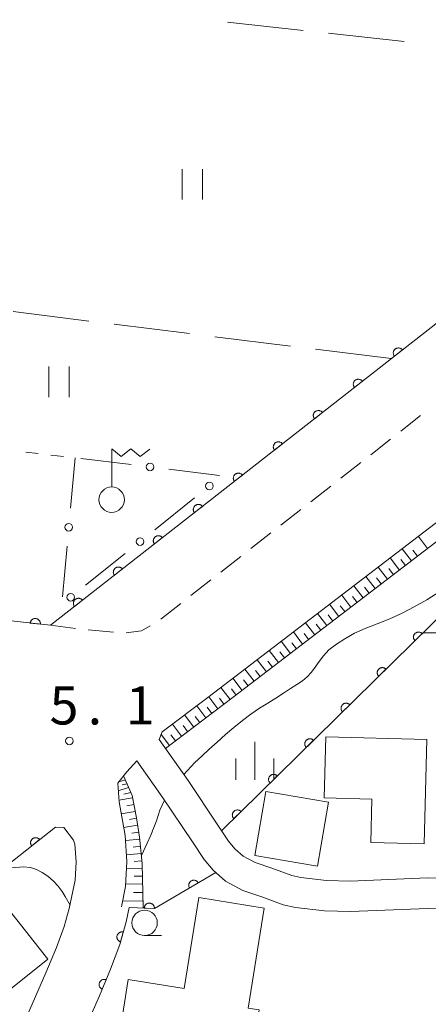
# Model space of a CAD drawing. Units: millimetres. Extents: x -70000 to -68000, y 36000 to 37500.
# Drawn here: x -68981 to -68941, y 36226 to 36323 of the extents above; entities that cross this region are included whole.
import ezdxf

# ---------------------------------------------------------------- set-up
doc = ezdxf.new("R2010")
doc.units = ezdxf.units.MM
for name, color, linetype, lineweight in [('210100_道路縁（街区線）', 7, 'Continuous', 15), ('221300_歩道', 7, 'Continuous', 9), ('300100_普通建物', 7, 'Continuous', 15), ('423600_電波塔', 7, 'Continuous', 15), ('610111_人工斜面(上)', 7, 'Continuous', 9), ('610199_人工斜面(中)', 7, 'Continuous', 9), ('611000_被覆(直)', 7, 'Continuous', 20), ('613000_垣', 7, 'Continuous', 20), ('630100_植生界', 7, 'Continuous', 9), ('630200_耕地界', 7, 'Continuous', 9), ('631100_田', 7, 'Continuous', 9), ('633100_広葉樹林', 7, 'Continuous', 9), ('633400_荒地', 7, 'Continuous', 9), ('710200_等高線（主曲線）', 7, 'Continuous', 9), ('731200_図化機測定による標高点', 7, 'Continuous', 20), ('731207_図化機測定による標高点（注記）', 7, 'Continuous', 20)]:
    doc.layers.add(name, color=color, linetype=linetype, lineweight=lineweight)
doc.styles.add('Style-WORKING', font='txt')

msp = doc.modelspace()

# ---------------------------------------------------------------- linework, layer by layer
at = {"layer": '210100_道路縁（街区線）', "flags": 128}
for points in [[(-68890.77, 36302.47), (-68892.77, 36303.83), (-68894.16, 36304.88), (-68897.06, 36306.11), (-68897.91, 36305.94), (-68962.28, 36256.65), (-68966.77, 36253.28), (-68967.07, 36252.51)], [(-68967.07, 36252.51), (-68964.22, 36248.47), (-68961.29, 36244.09), (-68960.25, 36242.5), (-68959.6, 36241.76), (-68958.8, 36241.03), (-68957.62, 36240.4), (-68955.98, 36239.84), (-68954.01, 36239.13), (-68953.13, 36238.93), (-68950.58, 36238.62), (-68948.25, 36238.57), (-68940.64, 36238.88), (-68938.56, 36238.82), (-68937.08, 36238.68), (-68935.62, 36238.49), (-68933.52, 36238.03), (-68931.74, 36237.52), (-68920.22, 36233.88), (-68909.88, 36230.33), (-68900.11, 36227.42)], [(-68969.26, 36250.42), (-68970.25, 36249.35), (-68971.14, 36248.22), (-68971.01, 36246.39)], [(-68969.26, 36250.42), (-68966.69, 36246.78), (-68963.79, 36242.43), (-68962.65, 36240.69), (-68961.75, 36239.65), (-68960.53, 36238.56), (-68958.82, 36237.64), (-68956.97, 36237.01), (-68954.85, 36236.24), (-68953.64, 36235.97), (-68950.79, 36235.63), (-68948.23, 36235.57), (-68940.62, 36235.88), (-68938.74, 36235.82), (-68937.42, 36235.7), (-68936.14, 36235.54), (-68934.26, 36235.12), (-68932.61, 36234.64), (-68921.16, 36231.03), (-68910.8, 36227.47), (-68901.52, 36224.71)], [(-68970.78, 36236.04), (-68970.38, 36238.03), (-68970.24, 36240.5), (-68970.42, 36243.05), (-68971.01, 36246.39)], [(-68975.49, 36242.61), (-68976.44, 36243.85), (-68977.26, 36243.9)], [(-68983.45, 36214.89), (-68983.04, 36216.4), (-68982.17, 36219.7), (-68980.27, 36224.87), (-68978.23, 36229.54), (-68977.18, 36232.04), (-68976.41, 36234.11), (-68975.91, 36235.89), (-68975.35, 36238.67), (-68975.25, 36240.47), (-68975.37, 36242.2), (-68975.49, 36242.61)]]:
    msp.add_lwpolyline(points, dxfattribs=at)
at = {"layer": '221300_歩道'}
for p, q in [((-68943.29, 36282.876), (-68941.322, 36284.417)), ((-68946.243, 36280.564), (-68944.275, 36282.105)), ((-68949.196, 36278.253), (-68947.228, 36279.794)), ((-68952.149, 36275.942), (-68950.181, 36277.483)), ((-68955.102, 36273.63), (-68953.134, 36275.171)), ((-68958.055, 36271.319), (-68956.087, 36272.86)), ((-68961.008, 36269.008), (-68959.04, 36270.549)), ((-68963.961, 36266.696), (-68961.993, 36268.237)), ((-68966.914, 36264.385), (-68964.946, 36265.926)), ((-68977.77, 36263.77), (-68975.289, 36263.462)), ((-68974.048, 36263.314), (-68971.559, 36263.083))]:
    msp.add_line(p, q, dxfattribs=at)
at = {"layer": '221300_歩道', "flags": 128}
msp.add_lwpolyline([(-68970.315, 36263.021), (-68968.81, 36263.21), (-68967.962, 36263.707)], dxfattribs=at)
at = {"layer": '300100_普通建物', "flags": 128}
for points in [[(-68940.7, 36252.52), (-68940.97, 36242.23), (-68946.23, 36242.37), (-68946.12, 36246.65), (-68950.82, 36246.77), (-68950.66, 36252.78), (-68940.7, 36252.52)], [(-68957.64, 36241.11), (-68951.48, 36240.05), (-68950.4, 36246.35), (-68956.57, 36247.41), (-68957.64, 36241.11)], [(-68983.32, 36237.55), (-68978.01, 36230.89), (-68983.17, 36226.77), (-68988.49, 36233.42), (-68983.32, 36237.55)], [(-68971.05, 36223.04), (-68961.6, 36221.51), (-68961.52, 36222), (-68957.95, 36221.42), (-68957.23, 36225.88), (-68958.31, 36226.06), (-68956.73, 36235.91), (-68963.16, 36236.95), (-68964.61, 36227.99), (-68970.11, 36228.88), (-68971.05, 36223.04)]]:
    msp.add_lwpolyline(points, dxfattribs=at)
at = {"layer": '423600_電波塔'}
msp.add_line((-68971.74, 36277.39), (-68971.74, 36281.14), dxfattribs=at)
at = {"layer": '423600_電波塔', "flags": 128}
msp.add_lwpolyline([(-68971.74, 36281.14), (-68970.802, 36280.387), (-68969.865, 36281.134), (-68968.928, 36280.381), (-68967.99, 36281.128)], dxfattribs=at)
at = {"layer": '423600_電波塔'}
msp.add_circle((-68971.74, 36276.14), 1.25, dxfattribs=at)
at = {"layer": '610111_人工斜面(上)', "flags": 128}
for points in [[(-68966.45, 36251.64), (-68959.77, 36256.69), (-68925.89, 36282.63)], [(-68970.56, 36248.95), (-68969.73, 36247.01), (-68969.31, 36244.79), (-68968.99, 36242.91), (-68968.74, 36240.32), (-68968.65, 36235.93)]]:
    msp.add_lwpolyline(points, dxfattribs=at)
at = {"layer": '610199_人工斜面(中)', "flags": 128}
for points in [[(-68940.64, 36271.33), (-68941.55, 36272.52)], [(-68942.22, 36270.12), (-68943.13, 36271.31)], [(-68941.63, 36270.58), (-68942.08, 36271.17)], [(-68943.41, 36269.21), (-68944.33, 36270.4)], [(-68942.82, 36269.67), (-68943.27, 36270.26)], [(-68944.6, 36268.3), (-68945.52, 36269.49)], [(-68944.01, 36268.75), (-68944.47, 36269.35)], [(-68945.8, 36267.39), (-68946.71, 36268.58)], [(-68945.2, 36267.84), (-68945.66, 36268.44)], [(-68946.99, 36266.47), (-68947.9, 36267.67)], [(-68946.39, 36266.93), (-68946.85, 36267.53)], [(-68948.18, 36265.56), (-68949.09, 36266.75)], [(-68947.58, 36266.02), (-68948.04, 36266.61)], [(-68949.37, 36264.65), (-68950.28, 36265.84)], [(-68948.77, 36265.11), (-68949.23, 36265.7)], [(-68950.56, 36263.74), (-68951.47, 36264.93)], [(-68949.96, 36264.19), (-68950.42, 36264.79)], [(-68952.94, 36261.91), (-68953.85, 36263.11)], [(-68951.75, 36262.83), (-68952.66, 36264.02)], [(-68951.16, 36263.28), (-68951.61, 36263.88)], [(-68954.13, 36261), (-68955.04, 36262.19)], [(-68952.35, 36262.37), (-68952.8, 36262.97)], [(-68955.32, 36260.09), (-68956.24, 36261.28)], [(-68954.73, 36260.55), (-68955.18, 36261.14)], [(-68953.54, 36261.46), (-68953.99, 36262.05)], [(-68956.51, 36259.18), (-68957.43, 36260.37)], [(-68955.92, 36259.64), (-68956.38, 36260.23)], [(-68957.71, 36258.27), (-68958.62, 36259.46)], [(-68957.11, 36258.72), (-68957.57, 36259.32)], [(-68958.9, 36257.36), (-68959.81, 36258.55)], [(-68958.3, 36257.81), (-68958.76, 36258.41)], [(-68960.09, 36256.45), (-68960.99, 36257.64)], [(-68959.49, 36256.9), (-68959.95, 36257.5)], [(-68961.28, 36255.54), (-68962.18, 36256.73)], [(-68960.69, 36255.99), (-68961.14, 36256.59)], [(-68962.47, 36254.65), (-68963.37, 36255.83)], [(-68961.88, 36255.09), (-68962.33, 36255.69)], [(-68963.66, 36253.75), (-68964.56, 36254.94)], [(-68963.07, 36254.2), (-68963.52, 36254.79)], [(-68964.85, 36252.84), (-68965.76, 36254.04)], [(-68964.26, 36253.3), (-68964.71, 36253.89)], [(-68966.05, 36251.94), (-68966.87, 36253.02)], [(-68965.45, 36252.39), (-68965.9, 36252.99)], [(-68970.39, 36248.54), (-68971.04, 36248.34)], [(-68970.07, 36247.8), (-68971.09, 36247.48)], [(-68970.23, 36248.17), (-68970.72, 36248.04)], [(-68969.69, 36246.78), (-68971.02, 36246.53)], [(-68969.86, 36247.3), (-68970.54, 36247.14)], [(-68969.56, 36246.11), (-68970.24, 36245.98)], [(-68969.44, 36245.44), (-68970.8, 36245.19)], [(-68969.31, 36244.76), (-68970, 36244.65)], [(-68969.19, 36244.08), (-68970.56, 36243.85)], [(-68968.97, 36242.71), (-68970.39, 36242.58)], [(-68969.07, 36243.4), (-68969.76, 36243.28)], [(-68968.9, 36242), (-68969.62, 36241.93)], [(-68968.84, 36241.29), (-68970.29, 36241.16)], [(-68968.73, 36239.84), (-68970.28, 36239.81)], [(-68968.77, 36240.57), (-68969.51, 36240.5)], [(-68968.72, 36239.07), (-68969.52, 36239.05)], [(-68968.7, 36238.29), (-68970.37, 36238.26)], [(-68968.68, 36237.46), (-68969.59, 36237.44)], [(-68968.67, 36236.63), (-68970.67, 36236.59)]]:
    msp.add_lwpolyline(points, dxfattribs=at)
at = {"layer": '611000_被覆(直)'}
msp.add_line((-68936.18, 36267.86), (-68960.93, 36243.54), dxfattribs=at)
at = {"layer": '611000_被覆(直)', "flags": 128}
for points in [[(-68884.23, 36349.85), (-68885.72, 36335.83), (-68919.53, 36309.36), (-68977.77, 36263.77), (-68988.84, 36265)], [(-68943.123, 36290.892), (-68943.152, 36290.925), (-68943.183, 36290.955), (-68943.216, 36290.983), (-68943.252, 36291.008), (-68943.29, 36291.029), (-68943.33, 36291.047), (-68943.371, 36291.062), (-68943.413, 36291.072), (-68943.456, 36291.08), (-68943.5, 36291.083), (-68943.543, 36291.083), (-68943.587, 36291.078), (-68943.63, 36291.07), (-68943.672, 36291.059), (-68943.713, 36291.043), (-68943.751, 36291.024), (-68943.789, 36291.003), (-68943.825, 36290.977), (-68943.858, 36290.948), (-68943.888, 36290.917), (-68943.916, 36290.884), (-68943.941, 36290.848), (-68943.962, 36290.81), (-68943.98, 36290.77), (-68943.995, 36290.729), (-68944.006, 36290.687), (-68944.014, 36290.644), (-68944.016, 36290.6), (-68944.016, 36290.557), (-68944.012, 36290.513), (-68944.003, 36290.47), (-68943.992, 36290.428), (-68943.977, 36290.387), (-68943.958, 36290.349), (-68943.936, 36290.311), (-68943.91, 36290.275)], [(-68943.91, 36290.275), (-68943.123, 36290.892)], [(-68947.06, 36287.81), (-68947.089, 36287.843), (-68947.12, 36287.873), (-68947.153, 36287.901), (-68947.189, 36287.926), (-68947.227, 36287.947), (-68947.267, 36287.965), (-68947.308, 36287.98), (-68947.35, 36287.99), (-68947.393, 36287.998), (-68947.437, 36288.001), (-68947.481, 36288.001), (-68947.524, 36287.996), (-68947.567, 36287.988), (-68947.609, 36287.977), (-68947.65, 36287.961), (-68947.689, 36287.942), (-68947.726, 36287.921), (-68947.762, 36287.895), (-68947.795, 36287.866), (-68947.826, 36287.835), (-68947.853, 36287.802), (-68947.878, 36287.766), (-68947.899, 36287.728), (-68947.918, 36287.688), (-68947.933, 36287.647), (-68947.943, 36287.605), (-68947.951, 36287.562), (-68947.953, 36287.518), (-68947.954, 36287.475), (-68947.949, 36287.431), (-68947.941, 36287.388), (-68947.929, 36287.346), (-68947.914, 36287.305), (-68947.895, 36287.267), (-68947.873, 36287.229), (-68947.848, 36287.193)], [(-68947.848, 36287.193), (-68947.06, 36287.81)], [(-68950.997, 36284.728), (-68951.026, 36284.761), (-68951.057, 36284.791), (-68951.09, 36284.819), (-68951.126, 36284.844), (-68951.164, 36284.865), (-68951.204, 36284.883), (-68951.245, 36284.898), (-68951.287, 36284.908), (-68951.33, 36284.916), (-68951.374, 36284.919), (-68951.418, 36284.919), (-68951.461, 36284.914), (-68951.504, 36284.906), (-68951.546, 36284.895), (-68951.587, 36284.879), (-68951.626, 36284.86), (-68951.663, 36284.839), (-68951.699, 36284.813), (-68951.733, 36284.784), (-68951.763, 36284.753), (-68951.79, 36284.72), (-68951.815, 36284.684), (-68951.836, 36284.646), (-68951.855, 36284.606), (-68951.87, 36284.565), (-68951.88, 36284.523), (-68951.888, 36284.48), (-68951.89, 36284.436), (-68951.891, 36284.393), (-68951.886, 36284.349), (-68951.878, 36284.306), (-68951.866, 36284.264), (-68951.851, 36284.223), (-68951.832, 36284.185), (-68951.81, 36284.147), (-68951.785, 36284.111)], [(-68951.785, 36284.111), (-68950.997, 36284.728)], [(-68954.934, 36281.646), (-68954.963, 36281.679), (-68954.994, 36281.709), (-68955.027, 36281.737), (-68955.063, 36281.762), (-68955.102, 36281.783), (-68955.141, 36281.801), (-68955.182, 36281.816), (-68955.224, 36281.826), (-68955.268, 36281.834), (-68955.311, 36281.837), (-68955.355, 36281.837), (-68955.398, 36281.832), (-68955.441, 36281.824), (-68955.483, 36281.813), (-68955.524, 36281.797), (-68955.563, 36281.778), (-68955.6, 36281.757), (-68955.636, 36281.731), (-68955.67, 36281.702), (-68955.7, 36281.671), (-68955.727, 36281.638), (-68955.753, 36281.602), (-68955.774, 36281.564), (-68955.792, 36281.524), (-68955.807, 36281.483), (-68955.817, 36281.441), (-68955.825, 36281.398), (-68955.828, 36281.354), (-68955.828, 36281.311), (-68955.823, 36281.267), (-68955.815, 36281.224), (-68955.804, 36281.182), (-68955.788, 36281.141), (-68955.769, 36281.103), (-68955.747, 36281.065), (-68955.722, 36281.029)], [(-68955.722, 36281.029), (-68954.934, 36281.646)], [(-68958.872, 36278.564), (-68958.9, 36278.597), (-68958.932, 36278.627), (-68958.965, 36278.655), (-68959.001, 36278.68), (-68959.039, 36278.701), (-68959.078, 36278.719), (-68959.119, 36278.734), (-68959.162, 36278.744), (-68959.205, 36278.752), (-68959.249, 36278.755), (-68959.292, 36278.755), (-68959.335, 36278.75), (-68959.378, 36278.742), (-68959.42, 36278.731), (-68959.461, 36278.715), (-68959.5, 36278.696), (-68959.538, 36278.675), (-68959.574, 36278.649), (-68959.607, 36278.62), (-68959.637, 36278.589), (-68959.665, 36278.556), (-68959.69, 36278.52), (-68959.711, 36278.482), (-68959.729, 36278.442), (-68959.744, 36278.401), (-68959.754, 36278.359), (-68959.762, 36278.316), (-68959.765, 36278.272), (-68959.765, 36278.229), (-68959.76, 36278.185), (-68959.752, 36278.142), (-68959.741, 36278.1), (-68959.725, 36278.059), (-68959.706, 36278.021), (-68959.685, 36277.983), (-68959.659, 36277.947)], [(-68959.659, 36277.947), (-68958.872, 36278.564)], [(-68962.809, 36275.482), (-68962.837, 36275.515), (-68962.869, 36275.545), (-68962.902, 36275.573), (-68962.938, 36275.598), (-68962.976, 36275.619), (-68963.016, 36275.637), (-68963.057, 36275.652), (-68963.099, 36275.662), (-68963.142, 36275.67), (-68963.186, 36275.673), (-68963.229, 36275.673), (-68963.273, 36275.668), (-68963.316, 36275.66), (-68963.358, 36275.649), (-68963.399, 36275.633), (-68963.437, 36275.614), (-68963.475, 36275.593), (-68963.511, 36275.567), (-68963.544, 36275.538), (-68963.574, 36275.507), (-68963.602, 36275.474), (-68963.627, 36275.438), (-68963.648, 36275.4), (-68963.666, 36275.36), (-68963.681, 36275.319), (-68963.691, 36275.277), (-68963.699, 36275.234), (-68963.702, 36275.19), (-68963.702, 36275.147), (-68963.698, 36275.103), (-68963.689, 36275.06), (-68963.678, 36275.018), (-68963.662, 36274.977), (-68963.644, 36274.939), (-68963.622, 36274.901), (-68963.596, 36274.865)], [(-68963.596, 36274.865), (-68962.809, 36275.482)], [(-68966.746, 36272.4), (-68966.775, 36272.433), (-68966.806, 36272.463), (-68966.839, 36272.491), (-68966.875, 36272.516), (-68966.913, 36272.537), (-68966.953, 36272.555), (-68966.994, 36272.57), (-68967.036, 36272.58), (-68967.079, 36272.588), (-68967.123, 36272.591), (-68967.166, 36272.591), (-68967.21, 36272.586), (-68967.253, 36272.578), (-68967.295, 36272.567), (-68967.336, 36272.551), (-68967.374, 36272.532), (-68967.412, 36272.511), (-68967.448, 36272.485), (-68967.481, 36272.456), (-68967.511, 36272.425), (-68967.539, 36272.392), (-68967.564, 36272.356), (-68967.585, 36272.318), (-68967.603, 36272.278), (-68967.618, 36272.237), (-68967.629, 36272.195), (-68967.637, 36272.152), (-68967.639, 36272.108), (-68967.639, 36272.065), (-68967.635, 36272.021), (-68967.626, 36271.978), (-68967.615, 36271.936), (-68967.6, 36271.895), (-68967.581, 36271.857), (-68967.559, 36271.819), (-68967.533, 36271.783)], [(-68967.533, 36271.783), (-68966.746, 36272.4)], [(-68970.683, 36269.318), (-68970.712, 36269.351), (-68970.743, 36269.381), (-68970.776, 36269.409), (-68970.812, 36269.434), (-68970.85, 36269.455), (-68970.89, 36269.473), (-68970.931, 36269.488), (-68970.973, 36269.498), (-68971.016, 36269.506), (-68971.06, 36269.509), (-68971.104, 36269.509), (-68971.147, 36269.504), (-68971.19, 36269.496), (-68971.232, 36269.485), (-68971.273, 36269.469), (-68971.312, 36269.45), (-68971.349, 36269.429), (-68971.385, 36269.403), (-68971.418, 36269.374), (-68971.449, 36269.343), (-68971.476, 36269.31), (-68971.501, 36269.274), (-68971.522, 36269.236), (-68971.541, 36269.196), (-68971.556, 36269.155), (-68971.566, 36269.113), (-68971.574, 36269.07), (-68971.576, 36269.026), (-68971.577, 36268.983), (-68971.572, 36268.939), (-68971.564, 36268.896), (-68971.552, 36268.854), (-68971.537, 36268.813), (-68971.518, 36268.775), (-68971.496, 36268.737), (-68971.471, 36268.701)], [(-68971.471, 36268.701), (-68970.683, 36269.318)], [(-68974.62, 36266.236), (-68974.649, 36266.269), (-68974.68, 36266.299), (-68974.713, 36266.327), (-68974.749, 36266.352), (-68974.787, 36266.373), (-68974.827, 36266.391), (-68974.868, 36266.406), (-68974.91, 36266.416), (-68974.953, 36266.424), (-68974.997, 36266.427), (-68975.041, 36266.427), (-68975.084, 36266.422), (-68975.127, 36266.414), (-68975.169, 36266.403), (-68975.21, 36266.387), (-68975.249, 36266.368), (-68975.286, 36266.347), (-68975.322, 36266.321), (-68975.356, 36266.292), (-68975.386, 36266.261), (-68975.413, 36266.228), (-68975.438, 36266.192), (-68975.459, 36266.154), (-68975.478, 36266.114), (-68975.493, 36266.073), (-68975.503, 36266.031), (-68975.511, 36265.988), (-68975.513, 36265.944), (-68975.514, 36265.901), (-68975.509, 36265.857), (-68975.501, 36265.814), (-68975.49, 36265.772), (-68975.474, 36265.731), (-68975.455, 36265.693), (-68975.433, 36265.655), (-68975.408, 36265.619)], [(-68975.408, 36265.619), (-68974.62, 36266.236)], [(-68978.764, 36263.88), (-68978.761, 36263.924), (-68978.762, 36263.968), (-68978.767, 36264.011), (-68978.775, 36264.054), (-68978.787, 36264.095), (-68978.803, 36264.136), (-68978.822, 36264.176), (-68978.845, 36264.212), (-68978.87, 36264.248), (-68978.9, 36264.281), (-68978.93, 36264.311), (-68978.965, 36264.338), (-68979.001, 36264.363), (-68979.039, 36264.384), (-68979.079, 36264.401), (-68979.12, 36264.415), (-68979.162, 36264.426), (-68979.206, 36264.433), (-68979.25, 36264.435), (-68979.293, 36264.434), (-68979.336, 36264.43), (-68979.379, 36264.422), (-68979.421, 36264.409), (-68979.462, 36264.394), (-68979.501, 36264.375), (-68979.538, 36264.352), (-68979.574, 36264.327), (-68979.606, 36264.297), (-68979.637, 36264.266), (-68979.664, 36264.232), (-68979.688, 36264.195), (-68979.709, 36264.158), (-68979.727, 36264.117), (-68979.74, 36264.076), (-68979.751, 36264.034), (-68979.758, 36263.991)], [(-68979.758, 36263.991), (-68978.764, 36263.88)], [(-68941.173, 36262.954), (-68941.205, 36262.984), (-68941.24, 36263.01), (-68941.275, 36263.034), (-68941.314, 36263.055), (-68941.354, 36263.071), (-68941.396, 36263.085), (-68941.438, 36263.095), (-68941.481, 36263.101), (-68941.525, 36263.104), (-68941.569, 36263.102), (-68941.612, 36263.097), (-68941.655, 36263.087), (-68941.697, 36263.074), (-68941.737, 36263.058), (-68941.776, 36263.038), (-68941.812, 36263.015), (-68941.847, 36262.989), (-68941.88, 36262.96), (-68941.91, 36262.928), (-68941.936, 36262.893), (-68941.96, 36262.857), (-68941.981, 36262.819), (-68941.998, 36262.779), (-68942.011, 36262.737), (-68942.022, 36262.695), (-68942.027, 36262.652), (-68942.03, 36262.608), (-68942.028, 36262.564), (-68942.023, 36262.521), (-68942.014, 36262.478), (-68942.001, 36262.436), (-68941.985, 36262.396), (-68941.964, 36262.357), (-68941.941, 36262.321), (-68941.916, 36262.286), (-68941.886, 36262.253)], [(-68941.886, 36262.253), (-68941.173, 36262.954)], [(-68944.739, 36259.449), (-68944.772, 36259.479), (-68944.806, 36259.506), (-68944.842, 36259.529), (-68944.881, 36259.55), (-68944.921, 36259.567), (-68944.962, 36259.581), (-68945.005, 36259.591), (-68945.048, 36259.596), (-68945.092, 36259.6), (-68945.135, 36259.597), (-68945.179, 36259.593), (-68945.221, 36259.583), (-68945.263, 36259.57), (-68945.303, 36259.554), (-68945.342, 36259.534), (-68945.379, 36259.511), (-68945.414, 36259.485), (-68945.446, 36259.456), (-68945.476, 36259.423), (-68945.503, 36259.389), (-68945.526, 36259.353), (-68945.547, 36259.314), (-68945.564, 36259.274), (-68945.578, 36259.233), (-68945.588, 36259.19), (-68945.593, 36259.147), (-68945.597, 36259.103), (-68945.594, 36259.059), (-68945.59, 36259.016), (-68945.58, 36258.974), (-68945.567, 36258.932), (-68945.551, 36258.892), (-68945.531, 36258.852), (-68945.508, 36258.816), (-68945.482, 36258.781), (-68945.453, 36258.749)], [(-68945.453, 36258.749), (-68944.739, 36259.449)], [(-68948.306, 36255.945), (-68948.338, 36255.975), (-68948.372, 36256.001), (-68948.408, 36256.025), (-68948.447, 36256.046), (-68948.487, 36256.063), (-68948.529, 36256.076), (-68948.571, 36256.087), (-68948.614, 36256.092), (-68948.658, 36256.095), (-68948.702, 36256.093), (-68948.745, 36256.088), (-68948.787, 36256.079), (-68948.829, 36256.066), (-68948.87, 36256.05), (-68948.909, 36256.029), (-68948.945, 36256.006), (-68948.98, 36255.981), (-68949.013, 36255.951), (-68949.043, 36255.919), (-68949.069, 36255.884), (-68949.093, 36255.849), (-68949.114, 36255.81), (-68949.13, 36255.77), (-68949.144, 36255.728), (-68949.154, 36255.686), (-68949.16, 36255.643), (-68949.163, 36255.599), (-68949.16, 36255.555), (-68949.156, 36255.512), (-68949.146, 36255.469), (-68949.133, 36255.428), (-68949.117, 36255.387), (-68949.097, 36255.348), (-68949.074, 36255.312), (-68949.048, 36255.277), (-68949.019, 36255.244)], [(-68949.019, 36255.244), (-68948.306, 36255.945)], [(-68951.872, 36252.441), (-68951.904, 36252.471), (-68951.939, 36252.497), (-68951.975, 36252.521), (-68952.013, 36252.542), (-68952.053, 36252.558), (-68952.095, 36252.572), (-68952.137, 36252.582), (-68952.181, 36252.588), (-68952.224, 36252.591), (-68952.268, 36252.588), (-68952.311, 36252.584), (-68952.354, 36252.574), (-68952.396, 36252.561), (-68952.436, 36252.545), (-68952.475, 36252.525), (-68952.511, 36252.502), (-68952.546, 36252.476), (-68952.579, 36252.447), (-68952.609, 36252.414), (-68952.636, 36252.38), (-68952.659, 36252.344), (-68952.68, 36252.306), (-68952.697, 36252.265), (-68952.711, 36252.224), (-68952.721, 36252.181), (-68952.726, 36252.138), (-68952.729, 36252.095), (-68952.727, 36252.051), (-68952.722, 36252.007), (-68952.713, 36251.965), (-68952.7, 36251.923), (-68952.684, 36251.883), (-68952.664, 36251.844), (-68952.641, 36251.807), (-68952.615, 36251.772), (-68952.585, 36251.74)], [(-68952.585, 36251.74), (-68951.872, 36252.441)], [(-68955.438, 36248.936), (-68955.471, 36248.966), (-68955.505, 36248.993), (-68955.541, 36249.016), (-68955.58, 36249.037), (-68955.62, 36249.054), (-68955.661, 36249.068), (-68955.704, 36249.078), (-68955.747, 36249.083), (-68955.791, 36249.086), (-68955.835, 36249.084), (-68955.878, 36249.079), (-68955.92, 36249.07), (-68955.962, 36249.057), (-68956.003, 36249.041), (-68956.042, 36249.021), (-68956.078, 36248.998), (-68956.113, 36248.972), (-68956.146, 36248.942), (-68956.176, 36248.91), (-68956.202, 36248.876), (-68956.226, 36248.84), (-68956.246, 36248.801), (-68956.263, 36248.761), (-68956.277, 36248.719), (-68956.287, 36248.677), (-68956.292, 36248.634), (-68956.296, 36248.59), (-68956.293, 36248.546), (-68956.289, 36248.503), (-68956.279, 36248.461), (-68956.266, 36248.419), (-68956.25, 36248.378), (-68956.23, 36248.339), (-68956.207, 36248.303), (-68956.181, 36248.268), (-68956.152, 36248.235)], [(-68956.152, 36248.235), (-68955.438, 36248.936)], [(-68959.005, 36245.432), (-68959.037, 36245.462), (-68959.072, 36245.488), (-68959.107, 36245.512), (-68959.146, 36245.533), (-68959.186, 36245.549), (-68959.228, 36245.563), (-68959.27, 36245.573), (-68959.313, 36245.579), (-68959.357, 36245.582), (-68959.401, 36245.579), (-68959.444, 36245.575), (-68959.487, 36245.565), (-68959.528, 36245.552), (-68959.569, 36245.536), (-68959.608, 36245.516), (-68959.644, 36245.493), (-68959.679, 36245.467), (-68959.712, 36245.438), (-68959.742, 36245.406), (-68959.768, 36245.371), (-68959.792, 36245.335), (-68959.813, 36245.297), (-68959.829, 36245.257), (-68959.843, 36245.215), (-68959.854, 36245.173), (-68959.859, 36245.129), (-68959.862, 36245.086), (-68959.86, 36245.042), (-68959.855, 36244.999), (-68959.846, 36244.956), (-68959.832, 36244.914), (-68959.817, 36244.874), (-68959.796, 36244.835), (-68959.773, 36244.799), (-68959.748, 36244.764), (-68959.718, 36244.731)], [(-68959.718, 36244.731), (-68959.005, 36245.432)], [(-68977.26, 36243.9), (-69030.92, 36201.46), (-69043.45, 36190.63)], [(-68978.829, 36242.659), (-68978.858, 36242.693), (-68978.889, 36242.723), (-68978.922, 36242.75), (-68978.958, 36242.775), (-68978.996, 36242.796), (-68979.036, 36242.814), (-68979.077, 36242.829), (-68979.12, 36242.839), (-68979.163, 36242.846), (-68979.207, 36242.849), (-68979.25, 36242.849), (-68979.293, 36242.844), (-68979.336, 36242.835), (-68979.378, 36242.824), (-68979.419, 36242.808), (-68979.458, 36242.789), (-68979.495, 36242.767), (-68979.531, 36242.741), (-68979.564, 36242.712), (-68979.594, 36242.681), (-68979.622, 36242.648), (-68979.647, 36242.612), (-68979.667, 36242.574), (-68979.686, 36242.534), (-68979.7, 36242.493), (-68979.71, 36242.45), (-68979.718, 36242.407), (-68979.72, 36242.363), (-68979.72, 36242.32), (-68979.716, 36242.277), (-68979.707, 36242.234), (-68979.696, 36242.192), (-68979.68, 36242.151), (-68979.661, 36242.112), (-68979.639, 36242.075), (-68979.613, 36242.039)], [(-68979.613, 36242.039), (-68978.829, 36242.659)], [(-68961.5, 36239.43), (-68967.54, 36235.88), (-68970.03, 36235.99), (-68970.32, 36234.55), (-68970.93, 36232.33), (-68971.84, 36229.91), (-68972.95, 36227.27), (-68974.93, 36222.73), (-68976.68, 36217.96), (-68977.4, 36215.25), (-68977.84, 36212.23)], [(-68963.224, 36238.417), (-68963.248, 36238.454), (-68963.275, 36238.488), (-68963.304, 36238.519), (-68963.337, 36238.549), (-68963.372, 36238.575), (-68963.409, 36238.598), (-68963.447, 36238.618), (-68963.488, 36238.634), (-68963.529, 36238.648), (-68963.573, 36238.656), (-68963.616, 36238.662), (-68963.659, 36238.663), (-68963.703, 36238.661), (-68963.746, 36238.655), (-68963.789, 36238.645), (-68963.83, 36238.631), (-68963.87, 36238.615), (-68963.909, 36238.594), (-68963.946, 36238.57), (-68963.98, 36238.543), (-68964.011, 36238.514), (-68964.041, 36238.482), (-68964.067, 36238.447), (-68964.09, 36238.41), (-68964.11, 36238.371), (-68964.126, 36238.331), (-68964.14, 36238.289), (-68964.148, 36238.246), (-68964.154, 36238.203), (-68964.155, 36238.159), (-68964.153, 36238.116), (-68964.147, 36238.072), (-68964.137, 36238.03), (-68964.124, 36237.989), (-68964.107, 36237.949), (-68964.086, 36237.91)], [(-68964.086, 36237.91), (-68963.224, 36238.417)], [(-68967.534, 36235.88), (-68967.534, 36235.924), (-68967.538, 36235.967), (-68967.545, 36236.009), (-68967.556, 36236.052), (-68967.572, 36236.093), (-68967.59, 36236.132), (-68967.611, 36236.17), (-68967.637, 36236.206), (-68967.664, 36236.24), (-68967.696, 36236.27), (-68967.729, 36236.299), (-68967.765, 36236.323), (-68967.803, 36236.345), (-68967.842, 36236.364), (-68967.883, 36236.379), (-68967.925, 36236.389), (-68967.968, 36236.397), (-68968.011, 36236.401), (-68968.055, 36236.401), (-68968.099, 36236.397), (-68968.141, 36236.39), (-68968.184, 36236.379), (-68968.224, 36236.364), (-68968.264, 36236.345), (-68968.302, 36236.324), (-68968.337, 36236.299), (-68968.372, 36236.271), (-68968.402, 36236.239), (-68968.43, 36236.207), (-68968.455, 36236.171), (-68968.477, 36236.133), (-68968.496, 36236.093), (-68968.51, 36236.052), (-68968.521, 36236.01), (-68968.529, 36235.968), (-68968.533, 36235.924)], [(-68968.533, 36235.924), (-68967.534, 36235.88)], [(-68970.594, 36233.554), (-68970.637, 36233.564), (-68970.68, 36233.57), (-68970.723, 36233.572), (-68970.766, 36233.571), (-68970.81, 36233.565), (-68970.852, 36233.556), (-68970.894, 36233.544), (-68970.934, 36233.526), (-68970.974, 36233.507), (-68971.01, 36233.483), (-68971.045, 36233.457), (-68971.077, 36233.428), (-68971.107, 36233.396), (-68971.134, 36233.362), (-68971.158, 36233.324), (-68971.177, 36233.286), (-68971.195, 36233.246), (-68971.208, 36233.205), (-68971.218, 36233.162), (-68971.224, 36233.119), (-68971.226, 36233.076), (-68971.225, 36233.032), (-68971.219, 36232.989), (-68971.21, 36232.946), (-68971.197, 36232.904), (-68971.18, 36232.864), (-68971.161, 36232.825), (-68971.137, 36232.788), (-68971.111, 36232.753), (-68971.082, 36232.721), (-68971.05, 36232.691), (-68971.016, 36232.664), (-68970.978, 36232.641), (-68970.94, 36232.621), (-68970.9, 36232.604), (-68970.859, 36232.59)], [(-68970.859, 36232.59), (-68970.594, 36233.554)], [(-68972.284, 36228.855), (-68972.325, 36228.87), (-68972.367, 36228.881), (-68972.409, 36228.889), (-68972.453, 36228.893), (-68972.496, 36228.893), (-68972.54, 36228.89), (-68972.583, 36228.883), (-68972.625, 36228.871), (-68972.667, 36228.857), (-68972.706, 36228.838), (-68972.744, 36228.817), (-68972.78, 36228.792), (-68972.813, 36228.764), (-68972.845, 36228.733), (-68972.873, 36228.7), (-68972.897, 36228.665), (-68972.92, 36228.627), (-68972.938, 36228.587), (-68972.954, 36228.546), (-68972.965, 36228.504), (-68972.973, 36228.462), (-68972.977, 36228.418), (-68972.977, 36228.375), (-68972.974, 36228.331), (-68972.967, 36228.288), (-68972.955, 36228.246), (-68972.941, 36228.205), (-68972.922, 36228.165), (-68972.901, 36228.127), (-68972.876, 36228.091), (-68972.848, 36228.058), (-68972.817, 36228.027), (-68972.784, 36227.998), (-68972.748, 36227.974), (-68972.711, 36227.952), (-68972.671, 36227.933)], [(-68972.671, 36227.933), (-68972.284, 36228.855)]]:
    msp.add_lwpolyline(points, dxfattribs=at)
at = {"layer": '613000_垣'}
for p, q in [((-68975.35, 36280.27), (-68975.798, 36275.29)), ((-68969.823, 36279.591), (-68974.786, 36280.201)), ((-68961.139, 36278.523), (-68966.101, 36279.133)), ((-68967.484, 36273.184), (-68963.584, 36276.313)), ((-68976.135, 36271.555), (-68976.583, 36266.575)), ((-68974.309, 36267.708), (-68970.409, 36270.837))]:
    msp.add_line(p, q, dxfattribs=at)
for centre in [(-68967.962, 36279.362), (-68962.121, 36277.486), (-68975.966, 36273.423), (-68968.946, 36272.011), (-68975.771, 36266.535)]:
    msp.add_circle(centre, 0.375, dxfattribs=at)
at = {"layer": '630100_植生界'}
for p, q in [((-68980.205, 36280.818), (-68978.963, 36280.678)), ((-68977.72, 36280.538), (-68976.478, 36280.397)), ((-68941.09, 36263.03), (-68939.84, 36263.012))]:
    msp.add_line(p, q, dxfattribs=at)
at = {"layer": '630200_耕地界'}
for p, q in [((-68960.34, 36323.163), (-68952.884, 36322.343)), ((-68950.399, 36322.07), (-68942.944, 36321.251)), ((-68973.99, 36293.734), (-68981.433, 36294.66)), ((-68964.067, 36292.499), (-68971.51, 36293.425)), ((-68954.143, 36291.265), (-68961.586, 36292.191)), ((-68944.22, 36290.03), (-68951.663, 36290.956))]:
    msp.add_line(p, q, dxfattribs=at)
at = {"layer": '631100_田'}
for p, q in [((-68964.79, 36305.69), (-68964.79, 36308.69)), ((-68962.79, 36305.69), (-68962.79, 36308.69)), ((-68977.91, 36286.25), (-68977.91, 36289.25)), ((-68975.91, 36286.25), (-68975.91, 36289.25))]:
    msp.add_line(p, q, dxfattribs=at)
at = {"layer": '633100_広葉樹林'}
msp.add_line((-68968.5, 36233.21), (-68966.833, 36233.21), dxfattribs=at)
msp.add_circle((-68968.5, 36234.46), 1.249875, dxfattribs=at)
at = {"layer": '633400_荒地'}
for p, q in [((-68957.65, 36248.555), (-68957.65, 36252.305)), ((-68959.524, 36248.555), (-68959.524, 36250.655)), ((-68955.774, 36248.555), (-68955.774, 36250.655))]:
    msp.add_line(p, q, dxfattribs=at)
at = {"layer": '710200_等高線（主曲線）', "flags": 128}
for points in [[(-68939.45, 36267.09), (-68940.73, 36266.29), (-68941.95, 36265.58), (-68943.13, 36264.96), (-68944.36, 36264.42), (-68945.6, 36263.92), (-68946.78, 36263.46), (-68947.83, 36262.98), (-68948.78, 36262.45), (-68949.62, 36261.9), (-68950.35, 36261.34), (-68950.9, 36260.75), (-68951.3, 36260.19), (-68951.71, 36259.64), (-68952.08, 36259.14), (-68952.48, 36258.68), (-68952.96, 36258.29), (-68953.51, 36257.94), (-68954.15, 36257.55), (-68954.83, 36257.09), (-68955.58, 36256.59), (-68956.37, 36256.11), (-68957.2, 36255.59), (-68958.04, 36255.03), (-68958.86, 36254.4), (-68959.7, 36253.71), (-68960.52, 36253), (-68961.34, 36252.27), (-68962.14, 36251.56), (-68962.85, 36250.87), (-68963.54, 36250.25), (-68964.64, 36249.08)], [(-68966.53, 36246.54), (-68966.99, 36245.55), (-68967.33, 36244.52), (-68967.6, 36243.85), (-68967.9, 36243.11), (-68968.25, 36242.31), (-68968.82, 36241.08)], [(-68975.84, 36236.22), (-68976.31, 36237.06), (-68976.62, 36237.56), (-68977.01, 36238.07), (-68977.48, 36238.58), (-68978.02, 36239.05), (-68978.58, 36239.42), (-68979.13, 36239.72), (-68979.74, 36239.9), (-68980.43, 36239.97), (-68982.43, 36239.81)]]:
    msp.add_lwpolyline(points, dxfattribs=at)
at = {"layer": '731200_図化機測定による標高点'}
msp.add_circle((-68975.9, 36252.38), 0.375, dxfattribs=at)

# ---------------------------------------------------------------- texts
at = {"layer": '731207_図化機測定による標高点（注記）', "style": 'Style-WORKING'}
for s, p in [('5', (-68977.85, 36254)), ('1', (-68970.35, 36254)), ('.', (-68974.1, 36254))]:
    msp.add_text(s, height=3.75, dxfattribs=at).set_placement(p)

doc.saveas('drawing.dxf')
